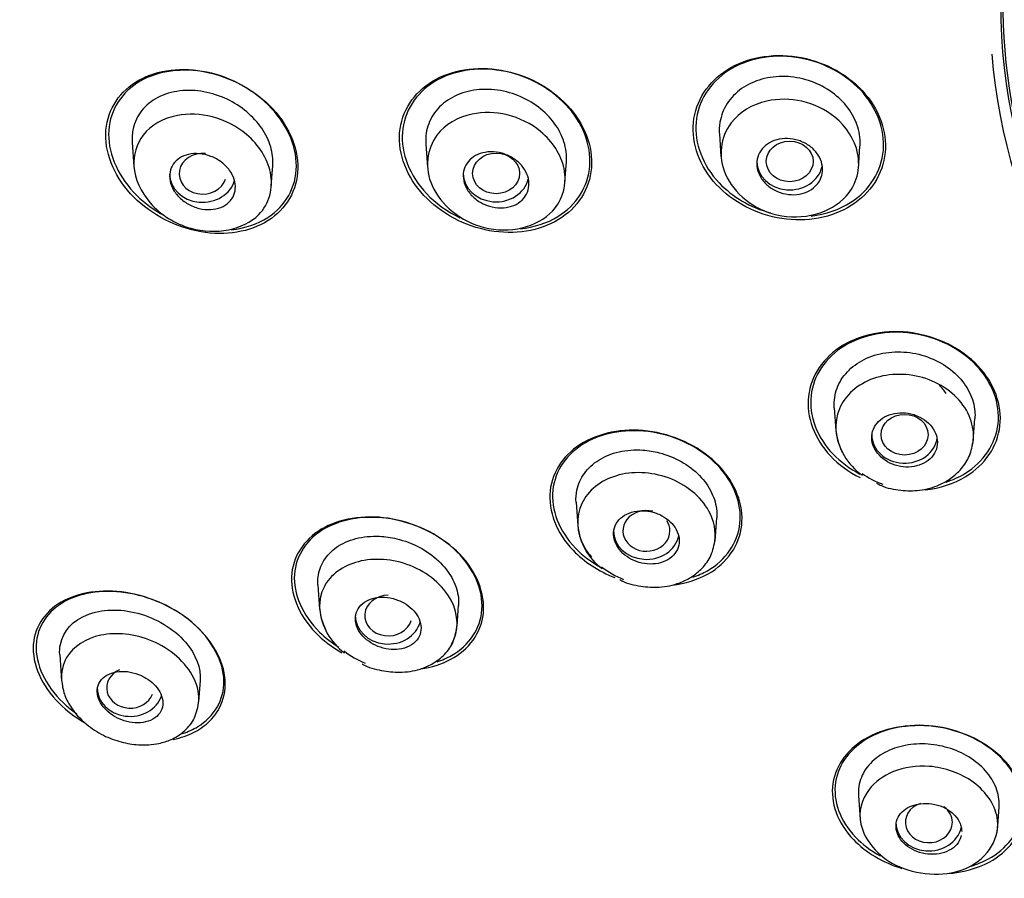
# Model space of a CAD drawing. Units: millimetres. Extents: x -18 to 930, y -18 to 1901.
# Drawn here: x 168 to 189, y 1421 to 1439 of the extents above; entities that cross this region are included whole.
import ezdxf

# ---------------------------------------------------------------- set-up
doc = ezdxf.new("R2010")
doc.units = ezdxf.units.MM
for name, color, linetype in [('$DDT_AUDIT_GENERATED_(168)', 7, 'Continuous'), ('$DDT_AUDIT_GENERATED_(7D8)', 7, 'Continuous'), ('$DDT_AUDIT_GENERATED_(AD1)', 7, 'Continuous'), ('$DDT_AUDIT_GENERATED_(B7D)', 7, 'Continuous'), ('Default', 7, 'Continuous')]:
    doc.layers.add(name, color=color, linetype=linetype)

# ---------------------------------------------------------------- blocks, each defined once
blk = doc.blocks.new('SE')
at = {"layer": '$DDT_AUDIT_GENERATED_(168)', "color": 7, "linetype": 'Continuous'}
for centre, major_axis, start_param, end_param in [((204.75, 1439.373), (-15.796, 0), 0, 4.578377), ((204.75, 1445.396), (-50.8, 0), 0, 1.528962), ((204.75, 1439.276), (16.021, 0), 3.211343, 6.143536)]:
    blk.add_ellipse(centre, major_axis=major_axis, ratio=0.866025, start_param=start_param, end_param=end_param, dxfattribs=at)
for points, knots in [([(186.009, 1437.532), (185.655, 1437.913), (185.143, 1438.174), (184.084, 1438.336), (183.538, 1438.234), (182.726, 1437.722), (182.458, 1437.312), (182.369, 1436.4), (182.55, 1435.913), (183.248, 1435.157), (183.764, 1434.89), (184.822, 1434.725), (185.365, 1434.824), (186.186, 1435.344), (186.451, 1435.758), (186.54, 1436.665), (186.363, 1437.151), (186.009, 1437.532)], [0, 0, 0, 0, 0.125, 0.125, 0.25, 0.25, 0.375, 0.375, 0.5, 0.5, 0.625, 0.625, 0.75, 0.75, 0.875, 0.875, 1, 1, 1, 1]), ([(185.968, 1437.547), (185.619, 1437.917), (185.115, 1438.167), (184.081, 1438.316), (183.55, 1438.213), (182.764, 1437.706), (182.507, 1437.302), (182.43, 1436.41), (182.612, 1435.936), (183.241, 1435.269), (183.633, 1435.042), (184.051, 1434.928)], [0, 0, 0, 0, 0.125, 0.125, 0.25, 0.25, 0.375, 0.375, 0.5, 0.5, 0.6027789, 0.6027789, 0.6027789, 0.6027789]), ([(173.455, 1437.142), (173.087, 1437.541), (172.571, 1437.822), (171.528, 1438.04), (170.998, 1437.977), (170.203, 1437.532), (169.936, 1437.144), (169.862, 1436.24), (170.061, 1435.734), (170.788, 1434.94), (171.306, 1434.653), (172.349, 1434.432), (172.878, 1434.494), (173.68, 1434.944), (173.945, 1435.332), (174.019, 1436.243), (173.823, 1436.743), (173.455, 1437.142)], [0, 0, 0, 0, 0.125, 0.125, 0.25, 0.25, 0.375, 0.375, 0.5, 0.5, 0.625, 0.625, 0.75, 0.75, 0.875, 0.875, 1, 1, 1, 1]), ([(179.725, 1437.221), (179.363, 1437.609), (178.846, 1437.878), (177.793, 1438.062), (177.255, 1437.976), (176.456, 1437.492), (176.192, 1437.09), (176.118, 1436.182), (176.311, 1435.687), (177.027, 1434.917), (177.546, 1434.642), (178.598, 1434.455), (179.134, 1434.539), (179.942, 1435.03), (180.203, 1435.434), (180.277, 1436.342), (180.088, 1436.833), (179.725, 1437.221)], [0, 0, 0, 0, 0.125, 0.125, 0.25, 0.25, 0.375, 0.375, 0.5, 0.5, 0.625, 0.625, 0.75, 0.75, 0.875, 0.875, 1, 1, 1, 1]), ([(179.694, 1437.232), (179.338, 1437.609), (178.832, 1437.869), (177.804, 1438.044), (177.279, 1437.958), (176.502, 1437.481), (176.247, 1437.087), (176.18, 1436.199), (176.372, 1435.716), (176.922, 1435.131), (177.169, 1434.955), (177.439, 1434.826)], [0, 0, 0, 0, 0.125, 0.125, 0.25, 0.25, 0.375, 0.375, 0.5, 0.5, 0.5702962, 0.5702962, 0.5702962, 0.5702962]), ([(173.352, 1437.233), (172.97, 1437.607), (172.454, 1437.857), (171.435, 1438.019), (170.928, 1437.931), (170.191, 1437.452), (169.959, 1437.053), (169.953, 1436.157), (170.181, 1435.668), (170.729, 1435.129), (170.927, 1434.985), (171.14, 1434.87)], [0, 0, 0, 0, 0.125, 0.125, 0.25, 0.25, 0.375, 0.375, 0.5, 0.5, 0.5563011, 0.5563011, 0.5563011, 0.5563011]), ([(184.921, 1434.861), (185.231, 1434.897), (185.524, 1434.996), (186.165, 1435.411), (186.419, 1435.818), (186.496, 1436.705), (186.317, 1437.178), (185.968, 1437.547)], [0.6733354, 0.6733354, 0.6733354, 0.6733354, 0.75, 0.75, 0.875, 0.875, 1, 1, 1, 1]), ([(172.57, 1434.569), (172.859, 1434.6), (173.129, 1434.689), (173.722, 1435.075), (173.953, 1435.474), (173.959, 1436.378), (173.734, 1436.859), (173.352, 1437.233)], [0.6755191, 0.6755191, 0.6755191, 0.6755191, 0.75, 0.75, 0.875, 0.875, 1, 1, 1, 1]), ([(178.731, 1434.591), (179.022, 1434.621), (179.296, 1434.709), (179.919, 1435.092), (180.172, 1435.488), (180.239, 1436.376), (180.051, 1436.855), (179.694, 1437.232)], [0.676837, 0.676837, 0.676837, 0.676837, 0.75, 0.75, 0.875, 0.875, 1, 1, 1, 1]), ([(188.473, 1431.669), (188.122, 1432.04), (187.608, 1432.293), (186.546, 1432.449), (185.999, 1432.348), (185.183, 1431.853), (184.913, 1431.461), (184.813, 1430.584), (184.986, 1430.116), (185.505, 1429.566), (185.722, 1429.408), (185.962, 1429.288)], [0, 0, 0, 0, 0.125, 0.125, 0.25, 0.25, 0.375, 0.375, 0.5, 0.5, 0.5627357, 0.5627357, 0.5627357, 0.5627357]), ([(188.438, 1431.68), (188.094, 1432.041), (187.591, 1432.287), (186.553, 1432.434), (186.02, 1432.334), (185.227, 1431.848), (184.965, 1431.464), (184.871, 1430.607), (185.042, 1430.15), (185.543, 1429.625), (185.741, 1429.479), (185.96, 1429.365)], [0, 0, 0, 0, 0.125, 0.125, 0.25, 0.25, 0.375, 0.375, 0.5, 0.5, 0.5592657, 0.5592657, 0.5592657, 0.5592657]), ([(187.347, 1429.03), (187.663, 1429.063), (187.962, 1429.158), (188.625, 1429.561), (188.892, 1429.957), (188.992, 1430.83), (188.823, 1431.299), (188.473, 1431.669)], [0.6740673, 0.6740673, 0.6740673, 0.6740673, 0.75, 0.75, 0.875, 0.875, 1, 1, 1, 1]), ([(187.794, 1429.193), (187.937, 1429.239), (188.072, 1429.301), (188.597, 1429.622), (188.855, 1430.01), (188.949, 1430.862), (188.781, 1431.32), (188.438, 1431.68)], [0.7117452, 0.7117452, 0.7117452, 0.7117452, 0.75, 0.75, 0.875, 0.875, 1, 1, 1, 1]), ([(182.952, 1429.543), (182.594, 1429.917), (182.073, 1430.177), (181.012, 1430.352), (180.473, 1430.267), (179.671, 1429.807), (179.406, 1429.433), (179.314, 1428.578), (179.494, 1428.11), (180.085, 1427.493), (180.398, 1427.292), (180.738, 1427.159)], [0, 0, 0, 0, 0.125, 0.125, 0.25, 0.25, 0.375, 0.375, 0.5, 0.5, 0.5837831, 0.5837831, 0.5837831, 0.5837831]), ([(182.923, 1429.554), (182.572, 1429.918), (182.063, 1430.171), (181.028, 1430.34), (180.501, 1430.256), (179.72, 1429.805), (179.461, 1429.44), (179.374, 1428.604), (179.551, 1428.147), (180.056, 1427.622), (180.249, 1427.479), (180.461, 1427.364)], [0, 0, 0, 0, 0.125, 0.125, 0.25, 0.25, 0.375, 0.375, 0.5, 0.5, 0.557176, 0.557176, 0.557176, 0.557176]), ([(181.961, 1426.996), (182.241, 1427.029), (182.503, 1427.111), (183.133, 1427.472), (183.395, 1427.849), (183.486, 1428.702), (183.31, 1429.17), (182.952, 1429.543)], [0.6812393, 0.6812393, 0.6812393, 0.6812393, 0.75, 0.75, 0.875, 0.875, 1, 1, 1, 1]), ([(182.4, 1427.165), (182.509, 1427.202), (182.613, 1427.249), (183.105, 1427.532), (183.36, 1427.901), (183.447, 1428.734), (183.274, 1429.19), (182.923, 1429.554)], [0.7197014, 0.7197014, 0.7197014, 0.7197014, 0.75, 0.75, 0.875, 0.875, 1, 1, 1, 1]), ([(177.434, 1427.659), (177.067, 1428.038), (176.54, 1428.306), (175.484, 1428.504), (174.954, 1428.437), (174.165, 1428.019), (173.902, 1427.666), (173.814, 1426.834), (173.999, 1426.365), (174.52, 1425.824), (174.712, 1425.678), (174.922, 1425.558)], [0, 0, 0, 0, 0.125, 0.125, 0.25, 0.25, 0.375, 0.375, 0.5, 0.5, 0.5551033, 0.5551033, 0.5551033, 0.5551033]), ([(177.374, 1427.709), (177.004, 1428.072), (176.482, 1428.322), (175.451, 1428.493), (174.939, 1428.415), (174.187, 1427.988), (173.943, 1427.635), (173.886, 1426.816), (174.083, 1426.358), (174.57, 1425.878), (174.71, 1425.769), (174.861, 1425.675)], [0, 0, 0, 0, 0.125, 0.125, 0.25, 0.25, 0.375, 0.375, 0.5, 0.5, 0.5418195, 0.5418195, 0.5418195, 0.5418195]), ([(176.604, 1425.214), (176.833, 1425.246), (177.048, 1425.313), (177.634, 1425.624), (177.894, 1425.979), (177.982, 1426.812), (177.8, 1427.28), (177.434, 1427.659)], [0.6915597, 0.6915597, 0.6915597, 0.6915597, 0.75, 0.75, 0.875, 0.875, 1, 1, 1, 1]), ([(176.953, 1425.364), (177.061, 1425.4), (177.163, 1425.445), (177.639, 1425.715), (177.88, 1426.069), (177.937, 1426.89), (177.743, 1427.346), (177.374, 1427.709)], [0.7190225, 0.7190225, 0.7190225, 0.7190225, 0.75, 0.75, 0.875, 0.875, 1, 1, 1, 1]), ([(171.88, 1426.071), (171.494, 1426.452), (170.954, 1426.718), (169.905, 1426.923), (169.392, 1426.866), (168.633, 1426.475), (168.382, 1426.139), (168.323, 1425.325), (168.528, 1424.852), (169.061, 1424.325), (169.236, 1424.192), (169.426, 1424.08)], [0, 0, 0, 0, 0.125, 0.125, 0.25, 0.25, 0.375, 0.375, 0.5, 0.5, 0.5493717, 0.5493717, 0.5493717, 0.5493717]), ([(171.533, 1423.835), (171.65, 1423.874), (171.758, 1423.923), (172.204, 1424.196), (172.419, 1424.55), (172.405, 1425.364), (172.166, 1425.823), (171.363, 1426.53), (170.823, 1426.764), (169.804, 1426.91), (169.317, 1426.83), (168.965, 1426.614)], [0.4651269, 0.4651269, 0.4651269, 0.4651269, 0.5, 0.5, 0.625, 0.625, 0.75, 0.75, 0.875, 0.875, 1, 1, 1, 1]), ([(168.965, 1426.614), (168.613, 1426.398), (168.404, 1426.052), (168.42, 1425.237), (168.662, 1424.779), (169.129, 1424.367), (169.203, 1424.31), (169.28, 1424.256)], [0, 0, 0, 0, 0.125, 0.125, 0.25, 0.25, 0.2717031, 0.2717031, 0.2717031, 0.2717031]), ([(171.334, 1423.712), (171.493, 1423.745), (171.642, 1423.796), (172.161, 1424.062), (172.409, 1424.399), (172.469, 1425.221), (172.266, 1425.69), (171.88, 1426.071)], [0.7064889, 0.7064889, 0.7064889, 0.7064889, 0.75, 0.75, 0.875, 0.875, 1, 1, 1, 1]), ([(189.016, 1423.285), (188.672, 1423.642), (188.155, 1423.896), (187.085, 1424.063), (186.537, 1423.977), (185.716, 1423.531), (185.444, 1423.176), (185.323, 1422.367), (185.482, 1421.928), (186.084, 1421.303), (186.453, 1421.087), (186.854, 1420.963)], [0, 0, 0, 0, 0.125, 0.125, 0.25, 0.25, 0.375, 0.375, 0.5, 0.5, 0.5964896, 0.5964896, 0.5964896, 0.5964896]), ([(188.988, 1423.295), (188.653, 1423.644), (188.148, 1423.892), (187.104, 1424.056), (186.568, 1423.973), (185.766, 1423.538), (185.5, 1423.192), (185.38, 1422.402), (185.534, 1421.973), (186.01, 1421.477), (186.188, 1421.344), (186.388, 1421.234)], [0, 0, 0, 0, 0.125, 0.125, 0.25, 0.25, 0.375, 0.375, 0.5, 0.5, 0.5548057, 0.5548057, 0.5548057, 0.5548057]), ([(187.817, 1420.851), (188.144, 1420.874), (188.453, 1420.959), (189.123, 1421.321), (189.394, 1421.681), (189.515, 1422.484), (189.36, 1422.927), (189.016, 1423.285)], [0.6719875, 0.6719875, 0.6719875, 0.6719875, 0.75, 0.75, 0.875, 0.875, 1, 1, 1, 1]), ([(188.327, 1421.013), (188.454, 1421.052), (188.575, 1421.101), (189.088, 1421.378), (189.354, 1421.728), (189.473, 1422.512), (189.323, 1422.945), (188.988, 1423.295)], [0.715781, 0.715781, 0.715781, 0.715781, 0.75, 0.75, 0.875, 0.875, 1, 1, 1, 1])]:
    blk.add_open_spline(points, degree=3, knots=knots, dxfattribs=at)
blk.add_open_spline([(187.796, 1431.081), (187.754, 1431.143), (187.703, 1431.203), (187.645, 1431.257)], degree=3, dxfattribs=at)
at = {"layer": '$DDT_AUDIT_GENERATED_(7D8)', "color": 7, "linetype": 'Continuous'}
for p, q in [((182.965, 1436.612), (182.999, 1436.126)), ((170.458, 1436.436), (170.495, 1435.911)), ((176.712, 1436.397), (176.747, 1435.894)), ((185.926, 1435.864), (185.96, 1436.349)), ((173.422, 1435.498), (173.453, 1435.941)), ((179.676, 1435.581), (179.707, 1436.022)), ((185.412, 1430.778), (185.446, 1430.293)), ((188.374, 1430.062), (188.408, 1430.548)), ((179.913, 1428.765), (179.948, 1428.261)), ((182.873, 1427.932), (182.908, 1428.435)), ((174.413, 1427.003), (174.45, 1426.479)), ((177.378, 1426.12), (177.409, 1426.568)), ((168.914, 1425.512), (168.953, 1424.962)), ((171.878, 1424.509), (171.91, 1424.963)), ((185.929, 1422.518), (185.964, 1422.015)), ((188.89, 1421.769), (188.925, 1422.272))]:
    blk.add_line(p, q, dxfattribs=at)
for centre, radius, start, end in [((186.738, 1430.414), 1.296, 184.8967, 235.9139), ((181.217, 1428.379), 1.272, 184.7514, 234.0862), ((175.756, 1426.613), 1.311, 185.2615, 233.6099)]:
    blk.add_arc(centre, radius, start, end, dxfattribs=at)
for centre, ratio in [((184.463, 1436.025), 0.866025), ((178.21, 1435.77), 0.865597), ((186.91, 1430.203), 0.866025)]:
    blk.add_ellipse(centre, major_axis=(0.5, 0), ratio=ratio, dxfattribs=at)
for centre, major_axis, ratio, start_param, end_param in [((171.959, 1435.761), (0.501, 0.001), 0.864321, 1.451152, 6.018414), ((184.463, 1436.025), (0.7, 0), 0.866025, 3.141593, 6.103055), ((171.956, 1435.76), (0.7, 0), 0.866025, 3.141593, 6.063678), ((178.209, 1435.77), (0.7, 0), 0.866025, 3.141593, 6.08343), ((186.91, 1430.203), (0.7, 0), 0.866025, 3.141593, 6.172827), ((181.411, 1428.153), (0.5, 0.001), 0.865797, 1.298651, 6.283185), ((181.411, 1428.153), (0.5, 0.001), 0.865797, 0, 0.522007), ((181.411, 1428.153), (0.7, 0), 0.866025, 3.141593, 6.117535), ((175.914, 1426.35), (0.501, 0.003), 0.865109, 1.571991, 6.036399), ((175.911, 1426.349), (0.7, 0), 0.866025, 3.141593, 6.058031), ((170.417, 1424.811), (0.502, 0.007), 0.863949, 2.03964, 5.940165), ((170.412, 1424.808), (-0.7, 0), 0.866025, 0, 2.850946), ((187.427, 1421.944), (0.5, 0.001), 0.866104, 1.939939, 6.283185), ((187.427, 1421.944), (0.5, 0.001), 0.866104, 0, 0.87085), ((187.427, 1421.943), (0.7, 0), 0.866025, 3.141593, 6.092552)]:
    blk.add_ellipse(centre, major_axis=major_axis, ratio=ratio, start_param=start_param, end_param=end_param, dxfattribs=at)
for points, knots in [([(185.96, 1436.347), (185.961, 1436.358), (185.962, 1436.37), (185.962, 1436.381), (185.968, 1436.522), (185.945, 1436.669), (185.895, 1436.808), (185.846, 1436.947), (185.769, 1437.082), (185.672, 1437.204), (185.574, 1437.326), (185.452, 1437.437), (185.316, 1437.528), (185.179, 1437.621), (185.024, 1437.695), (184.865, 1437.747), (184.703, 1437.799), (184.531, 1437.829), (184.364, 1437.834), (184.194, 1437.839), (184.024, 1437.819), (183.868, 1437.776), (183.712, 1437.732), (183.565, 1437.663), (183.439, 1437.575), (183.315, 1437.487), (183.209, 1437.378), (183.13, 1437.255), (183.053, 1437.135), (183, 1436.999), (182.977, 1436.858), (182.963, 1436.771), (182.959, 1436.682), (182.967, 1436.592)], [0.4792386, 0.4792386, 0.4792386, 0.4792386, 0.4834502, 0.4834502, 0.4834502, 0.5363305, 0.5363305, 0.5363305, 0.5888367, 0.5888367, 0.5888367, 0.6415688, 0.6415688, 0.6415688, 0.6948135, 0.6948135, 0.6948135, 0.7488551, 0.7488551, 0.7488551, 0.8035849, 0.8035849, 0.8035849, 0.8585707, 0.8585707, 0.8585707, 0.9132085, 0.9132085, 0.9132085, 0.9670535, 0.9670535, 0.9670535, 1, 1, 1, 1]), ([(173.453, 1435.938), (173.462, 1436.065), (173.447, 1436.201), (173.409, 1436.332), (173.369, 1436.469), (173.303, 1436.605), (173.217, 1436.731), (173.131, 1436.858), (173.022, 1436.976), (172.899, 1437.079), (172.773, 1437.186), (172.629, 1437.277), (172.479, 1437.349), (172.321, 1437.423), (172.153, 1437.478), (171.987, 1437.508), (171.813, 1437.539), (171.638, 1437.545), (171.474, 1437.526), (171.306, 1437.506), (171.146, 1437.458), (171.007, 1437.387), (170.871, 1437.316), (170.751, 1437.219), (170.66, 1437.105), (170.574, 1436.995), (170.511, 1436.865), (170.48, 1436.727), (170.459, 1436.633), (170.452, 1436.533), (170.459, 1436.432)], [0.1089121, 0.1089121, 0.1089121, 0.1089121, 0.1571571, 0.1571571, 0.1571571, 0.2069725, 0.2069725, 0.2069725, 0.2570016, 0.2570016, 0.2570016, 0.3087862, 0.3087862, 0.3087862, 0.3631773, 0.3631773, 0.3631773, 0.4200057, 0.4200057, 0.4200057, 0.4781507, 0.4781507, 0.4781507, 0.535469, 0.535469, 0.535469, 0.5902605, 0.5902605, 0.5902605, 0.6274156, 0.6274156, 0.6274156, 0.6274156]), ([(179.707, 1436.02), (179.708, 1436.037), (179.709, 1436.053), (179.709, 1436.069), (179.712, 1436.208), (179.688, 1436.353), (179.637, 1436.492), (179.587, 1436.629), (179.511, 1436.764), (179.414, 1436.886), (179.317, 1437.008), (179.197, 1437.121), (179.064, 1437.215), (178.928, 1437.312), (178.775, 1437.391), (178.617, 1437.448), (178.454, 1437.507), (178.282, 1437.544), (178.114, 1437.556), (177.943, 1437.568), (177.772, 1437.555), (177.615, 1437.517), (177.456, 1437.479), (177.306, 1437.415), (177.179, 1437.33), (177.054, 1437.246), (176.947, 1437.138), (176.869, 1437.017), (176.793, 1436.899), (176.742, 1436.764), (176.721, 1436.623), (176.71, 1436.549), (176.707, 1436.472), (176.712, 1436.394)], [0.0995646, 0.0995646, 0.0995646, 0.0995646, 0.1057303, 0.1057303, 0.1057303, 0.1577103, 0.1577103, 0.1577103, 0.2089669, 0.2089669, 0.2089669, 0.2606796, 0.2606796, 0.2606796, 0.3135187, 0.3135187, 0.3135187, 0.368112, 0.368112, 0.368112, 0.4237525, 0.4237525, 0.4237525, 0.480041, 0.480041, 0.480041, 0.535595, 0.535595, 0.535595, 0.5895975, 0.5895975, 0.5895975, 0.618188, 0.618188, 0.618188, 0.618188]), ([(183.215, 1436.844), (183.389, 1437.075), (183.877, 1437.364), (184.743, 1437.36), (185.535, 1436.983), (186.052, 1436.173), (185.77, 1435.044), (184.192, 1434.607), (182.876, 1435.657), (182.986, 1436.541), (183.215, 1436.844)], [0, 0, 0, 0, 0.109766, 0.194335, 0.281289, 0.39082, 0.515843, 0.695214, 0.855339, 1, 1, 1, 1]), ([(170.692, 1436.582), (170.859, 1436.797), (171.329, 1437.061), (172.187, 1437.025), (173.003, 1436.614), (173.553, 1435.753), (173.247, 1434.644), (171.866, 1434.383), (170.776, 1435.069), (170.398, 1435.908), (170.549, 1436.398), (170.692, 1436.582)], [0, 0, 0, 0, 0.108026, 0.192797, 0.282205, 0.392768, 0.517018, 0.694153, 0.805389, 0.907569, 1, 1, 1, 1]), ([(176.949, 1436.584), (177.118, 1436.811), (177.6, 1437.088), (178.464, 1437.07), (179.269, 1436.677), (179.802, 1435.843), (179.51, 1434.726), (177.958, 1434.348), (176.633, 1435.414), (176.73, 1436.289), (176.949, 1436.584)], [0, 0, 0, 0, 0.110109, 0.194782, 0.283024, 0.393859, 0.518646, 0.697357, 0.857493, 1, 1, 1, 1]), ([(185.044, 1435.532), (185, 1435.48), (184.944, 1435.435), (184.881, 1435.4), (184.817, 1435.366), (184.745, 1435.341), (184.67, 1435.327), (184.595, 1435.314), (184.514, 1435.312), (184.435, 1435.321), (184.356, 1435.331), (184.275, 1435.352), (184.201, 1435.384), (184.128, 1435.416), (184.058, 1435.458), (183.998, 1435.509), (183.939, 1435.558), (183.889, 1435.616), (183.85, 1435.679), (183.813, 1435.74), (183.786, 1435.807), (183.773, 1435.873), (183.76, 1435.939), (183.76, 1436.007), (183.772, 1436.07), (183.785, 1436.134), (183.81, 1436.196), (183.847, 1436.25), (183.884, 1436.305), (183.933, 1436.354), (183.989, 1436.393), (184.047, 1436.433), (184.114, 1436.465), (184.186, 1436.485), (184.259, 1436.505), (184.338, 1436.514), (184.416, 1436.512), (184.496, 1436.51), (184.577, 1436.496), (184.654, 1436.471), (184.73, 1436.446), (184.804, 1436.409), (184.869, 1436.364), (184.934, 1436.32), (184.991, 1436.266), (185.036, 1436.206), (185.081, 1436.148), (185.116, 1436.083), (185.137, 1436.017), (185.158, 1435.952), (185.166, 1435.884), (185.162, 1435.819), (185.157, 1435.753), (185.139, 1435.689), (185.11, 1435.631), (185.092, 1435.596), (185.07, 1435.563), (185.044, 1435.532)], [0, 0, 0, 0, 0.054229, 0.054229, 0.054229, 0.108425, 0.108425, 0.108425, 0.163104, 0.163104, 0.163104, 0.218028, 0.218028, 0.218028, 0.272652, 0.272652, 0.272652, 0.326553, 0.326553, 0.326553, 0.379644, 0.379644, 0.379644, 0.432209, 0.432209, 0.432209, 0.484756, 0.484756, 0.484756, 0.537788, 0.537788, 0.537788, 0.591596, 0.591596, 0.591596, 0.64614, 0.64614, 0.64614, 0.701053, 0.701053, 0.701053, 0.755797, 0.755797, 0.755797, 0.809911, 0.809911, 0.809911, 0.863227, 0.863227, 0.863227, 0.915932, 0.915932, 0.915932, 0.968462, 0.968462, 0.968462, 1, 1, 1, 1]), ([(172.552, 1435.191), (172.51, 1435.14), (172.455, 1435.098), (172.393, 1435.066), (172.331, 1435.035), (172.26, 1435.013), (172.186, 1435.004), (172.11, 1434.994), (172.027, 1434.996), (171.946, 1435.01), (171.864, 1435.024), (171.78, 1435.052), (171.702, 1435.09), (171.626, 1435.127), (171.553, 1435.176), (171.49, 1435.233), (171.431, 1435.287), (171.379, 1435.35), (171.34, 1435.415), (171.304, 1435.478), (171.278, 1435.545), (171.265, 1435.611), (171.253, 1435.675), (171.253, 1435.739), (171.265, 1435.799), (171.276, 1435.858), (171.3, 1435.915), (171.333, 1435.964), (171.368, 1436.015), (171.414, 1436.059), (171.467, 1436.094), (171.523, 1436.13), (171.588, 1436.157), (171.658, 1436.173), (171.731, 1436.19), (171.81, 1436.196), (171.89, 1436.189), (171.972, 1436.182), (172.057, 1436.163), (172.137, 1436.132), (172.217, 1436.101), (172.294, 1436.058), (172.362, 1436.006), (172.428, 1435.956), (172.487, 1435.897), (172.533, 1435.833), (172.577, 1435.772), (172.611, 1435.705), (172.632, 1435.639), (172.651, 1435.575), (172.659, 1435.509), (172.655, 1435.447), (172.65, 1435.385), (172.634, 1435.326), (172.606, 1435.273), (172.591, 1435.244), (172.573, 1435.216), (172.552, 1435.191)], [0, 0, 0, 0, 0.055253, 0.055253, 0.055253, 0.110387, 0.110387, 0.110387, 0.167362, 0.167362, 0.167362, 0.225345, 0.225345, 0.225345, 0.282362, 0.282362, 0.282362, 0.336823, 0.336823, 0.336823, 0.388461, 0.388461, 0.388461, 0.438359, 0.438359, 0.438359, 0.488215, 0.488215, 0.488215, 0.539603, 0.539603, 0.539603, 0.593492, 0.593492, 0.593492, 0.649914, 0.649914, 0.649914, 0.707796, 0.707796, 0.707796, 0.765255, 0.765255, 0.765255, 0.820513, 0.820513, 0.820513, 0.872916, 0.872916, 0.872916, 0.923208, 0.923208, 0.923208, 0.972941, 0.972941, 0.972941, 1, 1, 1, 1]), ([(178.797, 1435.239), (178.754, 1435.187), (178.698, 1435.143), (178.635, 1435.11), (178.573, 1435.077), (178.501, 1435.055), (178.426, 1435.043), (178.35, 1435.032), (178.269, 1435.032), (178.189, 1435.044), (178.108, 1435.056), (178.026, 1435.08), (177.951, 1435.114), (177.876, 1435.149), (177.805, 1435.194), (177.744, 1435.248), (177.685, 1435.299), (177.634, 1435.36), (177.596, 1435.423), (177.558, 1435.485), (177.532, 1435.552), (177.519, 1435.619), (177.506, 1435.684), (177.506, 1435.75), (177.518, 1435.812), (177.531, 1435.873), (177.555, 1435.933), (177.591, 1435.984), (177.627, 1436.037), (177.674, 1436.084), (177.729, 1436.121), (177.786, 1436.159), (177.853, 1436.188), (177.924, 1436.206), (177.996, 1436.225), (178.076, 1436.232), (178.155, 1436.228), (178.235, 1436.223), (178.318, 1436.206), (178.396, 1436.178), (178.474, 1436.151), (178.549, 1436.111), (178.616, 1436.063), (178.681, 1436.016), (178.739, 1435.96), (178.784, 1435.898), (178.829, 1435.839), (178.863, 1435.773), (178.884, 1435.707), (178.904, 1435.642), (178.913, 1435.575), (178.908, 1435.511), (178.904, 1435.447), (178.886, 1435.385), (178.858, 1435.33), (178.841, 1435.297), (178.821, 1435.267), (178.797, 1435.239)], [0, 0, 0, 0, 0.054707, 0.054707, 0.054707, 0.109345, 0.109345, 0.109345, 0.165004, 0.165004, 0.165004, 0.221191, 0.221191, 0.221191, 0.276781, 0.276781, 0.276781, 0.330896, 0.330896, 0.330896, 0.383372, 0.383372, 0.383372, 0.434809, 0.434809, 0.434809, 0.486215, 0.486215, 0.486215, 0.538561, 0.538561, 0.538561, 0.592428, 0.592428, 0.592428, 0.647781, 0.647781, 0.647781, 0.703929, 0.703929, 0.703929, 0.759781, 0.759781, 0.759781, 0.814353, 0.814353, 0.814353, 0.867285, 0.867285, 0.867285, 0.918974, 0.918974, 0.918974, 0.970318, 0.970318, 0.970318, 1, 1, 1, 1]), ([(185.412, 1430.777), (185.41, 1430.816), (185.409, 1430.855), (185.411, 1430.894), (185.417, 1431.029), (185.452, 1431.163), (185.512, 1431.285), (185.572, 1431.408), (185.66, 1431.522), (185.768, 1431.617), (185.878, 1431.714), (186.011, 1431.795), (186.156, 1431.854), (186.304, 1431.913), (186.468, 1431.95), (186.636, 1431.963), (186.804, 1431.976), (186.98, 1431.964), (187.149, 1431.929), (187.316, 1431.894), (187.482, 1431.835), (187.631, 1431.757), (187.778, 1431.679), (187.914, 1431.581), (188.026, 1431.469), (188.137, 1431.359), (188.229, 1431.233), (188.293, 1431.102), (188.357, 1430.971), (188.396, 1430.832), (188.407, 1430.696), (188.411, 1430.646), (188.411, 1430.595), (188.407, 1430.545)], [0.0899775, 0.0899775, 0.0899775, 0.0899775, 0.1050467, 0.1050467, 0.1050467, 0.1578984, 0.1578984, 0.1578984, 0.2114469, 0.2114469, 0.2114469, 0.2657588, 0.2657588, 0.2657588, 0.3206997, 0.3206997, 0.3206997, 0.3756394, 0.3756394, 0.3756394, 0.4299473, 0.4299473, 0.4299473, 0.4834502, 0.4834502, 0.4834502, 0.5363305, 0.5363305, 0.5363305, 0.5888367, 0.5888367, 0.5888367, 0.6082208, 0.6082208, 0.6082208, 0.6082208]), ([(188.297, 1429.779), (188.297, 1429.78), (188.298, 1429.78), (188.423, 1430.072), (188.401, 1430.42), (188.051, 1431.027), (187.731, 1431.274), (186.997, 1431.519), (186.587, 1431.518), (185.912, 1431.281), (185.644, 1431.045), (185.398, 1430.462), (185.424, 1430.117), (185.597, 1429.818), (185.597, 1429.818), (185.597, 1429.818)], [0.2498158, 0.2498158, 0.2498158, 0.2498158, 0.25, 0.25, 0.375, 0.375, 0.5, 0.5, 0.625, 0.625, 0.75, 0.75, 0.875, 0.875, 0.8751274, 0.8751274, 0.8751274, 0.8751274]), ([(187.104, 1430.63), (187.028, 1430.654), (186.947, 1430.667), (186.869, 1430.67), (186.79, 1430.672), (186.712, 1430.663), (186.639, 1430.643), (186.566, 1430.623), (186.497, 1430.593), (186.439, 1430.553), (186.38, 1430.514), (186.33, 1430.464), (186.292, 1430.409), (186.255, 1430.354), (186.229, 1430.293), (186.217, 1430.229), (186.206, 1430.165), (186.208, 1430.099), (186.223, 1430.034), (186.238, 1429.97), (186.266, 1429.906), (186.306, 1429.847), (186.344, 1429.79), (186.395, 1429.735), (186.454, 1429.69), (186.512, 1429.644), (186.58, 1429.605), (186.652, 1429.576), (186.724, 1429.547), (186.801, 1429.528), (186.878, 1429.519), (186.957, 1429.51), (187.036, 1429.512), (187.111, 1429.525), (187.187, 1429.538), (187.259, 1429.562), (187.323, 1429.596), (187.387, 1429.63), (187.444, 1429.674), (187.489, 1429.725), (187.534, 1429.775), (187.567, 1429.834), (187.588, 1429.896), (187.607, 1429.958), (187.614, 1430.024), (187.607, 1430.09), (187.6, 1430.154), (187.58, 1430.22), (187.548, 1430.281), (187.516, 1430.341), (187.471, 1430.399), (187.418, 1430.449), (187.365, 1430.499), (187.302, 1430.543), (187.234, 1430.578), (187.192, 1430.599), (187.149, 1430.616), (187.104, 1430.63)], [0, 0, 0, 0, 0.054229, 0.054229, 0.054229, 0.108425, 0.108425, 0.108425, 0.163104, 0.163104, 0.163104, 0.218028, 0.218028, 0.218028, 0.272652, 0.272652, 0.272652, 0.326553, 0.326553, 0.326553, 0.379644, 0.379644, 0.379644, 0.432209, 0.432209, 0.432209, 0.484756, 0.484756, 0.484756, 0.537788, 0.537788, 0.537788, 0.591596, 0.591596, 0.591596, 0.64614, 0.64614, 0.64614, 0.701053, 0.701053, 0.701053, 0.755797, 0.755797, 0.755797, 0.809911, 0.809911, 0.809911, 0.863227, 0.863227, 0.863227, 0.915932, 0.915932, 0.915932, 0.968462, 0.968462, 0.968462, 1, 1, 1, 1]), ([(186.314, 1429.173), (186.351, 1429.152), (186.498, 1429.069), (186.825, 1429.008), (187.248, 1429.003), (187.615, 1429.103), (187.911, 1429.273), (188.134, 1429.475), (188.317, 1429.759), (188.355, 1429.969), (188.375, 1430.098)], [0, 0, 0, 0, 0.041971, 0.192557, 0.335671, 0.501736, 0.605508, 0.723377, 0.854883, 1, 1, 1, 1]), ([(179.913, 1428.761), (179.907, 1428.851), (179.913, 1428.94), (179.931, 1429.024), (179.958, 1429.151), (180.012, 1429.273), (180.089, 1429.379), (180.169, 1429.489), (180.274, 1429.586), (180.397, 1429.663), (180.524, 1429.741), (180.671, 1429.801), (180.829, 1429.837), (180.989, 1429.874), (181.163, 1429.887), (181.336, 1429.875), (181.452, 1429.867), (181.57, 1429.847), (181.684, 1429.818)], [0.7096714, 0.7096714, 0.7096714, 0.7096714, 0.7446378, 0.7446378, 0.7446378, 0.7970529, 0.7970529, 0.7970529, 0.851128, 0.851128, 0.851128, 0.9066731, 0.9066731, 0.9066731, 0.9628955, 0.9628955, 0.9628955, 1, 1, 1, 1]), ([(181.684, 1429.818), (181.846, 1429.776), (182.006, 1429.712), (182.151, 1429.63), (182.296, 1429.549), (182.43, 1429.447), (182.54, 1429.333), (182.649, 1429.222), (182.738, 1429.096), (182.8, 1428.966), (182.861, 1428.838), (182.898, 1428.704), (182.908, 1428.573), (182.911, 1428.526), (182.911, 1428.479), (182.908, 1428.432)], [0, 0, 0, 0, 0.0528327, 0.0528327, 0.0528327, 0.1057303, 0.1057303, 0.1057303, 0.1577103, 0.1577103, 0.1577103, 0.2089669, 0.2089669, 0.2089669, 0.2273954, 0.2273954, 0.2273954, 0.2273954]), ([(182.87, 1427.936), (182.896, 1428.143), (182.855, 1428.367), (182.573, 1428.884), (182.249, 1429.145), (181.512, 1429.416), (181.106, 1429.429), (180.435, 1429.228), (180.165, 1429.013), (179.904, 1428.461), (179.917, 1428.122), (180.127, 1427.739), (180.18, 1427.664), (180.24, 1427.594)], [0.2916276, 0.2916276, 0.2916276, 0.2916276, 0.375, 0.375, 0.5, 0.5, 0.625, 0.625, 0.75, 0.75, 0.875, 0.875, 0.9072375, 0.9072375, 0.9072375, 0.9072375]), ([(181.616, 1428.531), (181.54, 1428.558), (181.459, 1428.575), (181.38, 1428.58), (181.301, 1428.586), (181.222, 1428.581), (181.149, 1428.565), (181.075, 1428.549), (181.005, 1428.522), (180.945, 1428.485), (180.885, 1428.449), (180.833, 1428.402), (180.794, 1428.348), (180.756, 1428.296), (180.73, 1428.235), (180.718, 1428.172), (180.707, 1428.11), (180.709, 1428.044), (180.724, 1427.98), (180.739, 1427.917), (180.768, 1427.854), (180.807, 1427.796), (180.846, 1427.739), (180.896, 1427.685), (180.953, 1427.639), (181.011, 1427.593), (181.077, 1427.553), (181.147, 1427.523), (181.218, 1427.492), (181.295, 1427.47), (181.37, 1427.458), (181.448, 1427.446), (181.528, 1427.444), (181.602, 1427.453), (181.679, 1427.462), (181.753, 1427.483), (181.817, 1427.513), (181.883, 1427.544), (181.941, 1427.585), (181.987, 1427.634), (182.033, 1427.682), (182.068, 1427.74), (182.088, 1427.801), (182.108, 1427.861), (182.115, 1427.926), (182.108, 1427.991), (182.101, 1428.054), (182.08, 1428.119), (182.047, 1428.18), (182.016, 1428.239), (181.972, 1428.297), (181.919, 1428.347), (181.867, 1428.397), (181.805, 1428.441), (181.738, 1428.477), (181.699, 1428.498), (181.658, 1428.516), (181.616, 1428.531)], [0, 0, 0, 0, 0.054707, 0.054707, 0.054707, 0.109345, 0.109345, 0.109345, 0.165004, 0.165004, 0.165004, 0.221191, 0.221191, 0.221191, 0.276781, 0.276781, 0.276781, 0.330896, 0.330896, 0.330896, 0.383372, 0.383372, 0.383372, 0.434809, 0.434809, 0.434809, 0.486215, 0.486215, 0.486215, 0.538561, 0.538561, 0.538561, 0.592428, 0.592428, 0.592428, 0.647781, 0.647781, 0.647781, 0.703929, 0.703929, 0.703929, 0.759781, 0.759781, 0.759781, 0.814353, 0.814353, 0.814353, 0.867285, 0.867285, 0.867285, 0.918974, 0.918974, 0.918974, 0.970318, 0.970318, 0.970318, 1, 1, 1, 1]), ([(174.414, 1427.001), (174.41, 1427.06), (174.411, 1427.117), (174.418, 1427.174), (174.433, 1427.297), (174.475, 1427.415), (174.539, 1427.519), (174.606, 1427.628), (174.7, 1427.725), (174.811, 1427.803), (174.928, 1427.885), (175.068, 1427.948), (175.221, 1427.988), (175.377, 1428.029), (175.551, 1428.046), (175.728, 1428.038), (175.848, 1428.032), (175.972, 1428.014), (176.094, 1427.985)], [0.7183481, 0.7183481, 0.7183481, 0.7183481, 0.7416196, 0.7416196, 0.7416196, 0.7927585, 0.7927585, 0.7927585, 0.846458, 0.846458, 0.846458, 0.9027409, 0.9027409, 0.9027409, 0.960752, 0.960752, 0.960752, 1, 1, 1, 1]), ([(176.094, 1427.985), (176.257, 1427.946), (176.421, 1427.885), (176.571, 1427.806), (176.722, 1427.726), (176.863, 1427.627), (176.982, 1427.515), (177.096, 1427.407), (177.193, 1427.285), (177.264, 1427.159), (177.333, 1427.036), (177.379, 1426.906), (177.399, 1426.779), (177.411, 1426.707), (177.414, 1426.634), (177.409, 1426.564)], [0, 0, 0, 0, 0.0529902, 0.0529902, 0.0529902, 0.1061145, 0.1061145, 0.1061145, 0.1571571, 0.1571571, 0.1571571, 0.2069725, 0.2069725, 0.2069725, 0.2355793, 0.2355793, 0.2355793, 0.2355793]), ([(180.848, 1427.115), (180.863, 1427.106), (180.989, 1427.032), (181.29, 1426.967), (181.707, 1426.938), (182.078, 1427.016), (182.382, 1427.167), (182.617, 1427.358), (182.813, 1427.638), (182.853, 1427.85), (182.875, 1427.981)], [0, 0, 0, 0, 0.01717, 0.168434, 0.312033, 0.480807, 0.587597, 0.709788, 0.847027, 1, 1, 1, 1]), ([(177.261, 1425.741), (177.264, 1425.745), (177.266, 1425.749), (177.414, 1426.014), (177.42, 1426.359), (177.084, 1426.995), (176.749, 1427.27), (176.005, 1427.56), (175.606, 1427.583), (174.946, 1427.412), (174.678, 1427.218), (174.411, 1426.697), (174.413, 1426.365), (174.578, 1426.055), (174.579, 1426.054), (174.579, 1426.053)], [0.2480385, 0.2480385, 0.2480385, 0.2480385, 0.25, 0.25, 0.375, 0.375, 0.5, 0.5, 0.625, 0.625, 0.75, 0.75, 0.875, 0.875, 0.8753642, 0.8753642, 0.8753642, 0.8753642]), ([(176.133, 1426.672), (176.056, 1426.703), (175.974, 1426.724), (175.895, 1426.734), (175.816, 1426.744), (175.736, 1426.743), (175.663, 1426.731), (175.587, 1426.72), (175.515, 1426.696), (175.454, 1426.664), (175.392, 1426.63), (175.338, 1426.586), (175.298, 1426.534), (175.258, 1426.484), (175.231, 1426.424), (175.219, 1426.361), (175.207, 1426.301), (175.209, 1426.236), (175.226, 1426.171), (175.241, 1426.11), (175.269, 1426.048), (175.309, 1425.99), (175.347, 1425.934), (175.396, 1425.881), (175.452, 1425.835), (175.508, 1425.788), (175.573, 1425.748), (175.64, 1425.716), (175.71, 1425.683), (175.785, 1425.659), (175.859, 1425.644), (175.937, 1425.628), (176.016, 1425.622), (176.09, 1425.627), (176.168, 1425.632), (176.243, 1425.649), (176.309, 1425.675), (176.377, 1425.702), (176.437, 1425.74), (176.485, 1425.787), (176.532, 1425.833), (176.568, 1425.889), (176.589, 1425.949), (176.609, 1426.008), (176.616, 1426.072), (176.608, 1426.137), (176.601, 1426.199), (176.58, 1426.263), (176.547, 1426.323), (176.515, 1426.382), (176.471, 1426.438), (176.42, 1426.488), (176.369, 1426.538), (176.308, 1426.582), (176.243, 1426.619), (176.208, 1426.639), (176.171, 1426.657), (176.133, 1426.672)], [0, 0, 0, 0, 0.055253, 0.055253, 0.055253, 0.110387, 0.110387, 0.110387, 0.167362, 0.167362, 0.167362, 0.225345, 0.225345, 0.225345, 0.282362, 0.282362, 0.282362, 0.336823, 0.336823, 0.336823, 0.388461, 0.388461, 0.388461, 0.438359, 0.438359, 0.438359, 0.488215, 0.488215, 0.488215, 0.539603, 0.539603, 0.539603, 0.593492, 0.593492, 0.593492, 0.649914, 0.649914, 0.649914, 0.707796, 0.707796, 0.707796, 0.765255, 0.765255, 0.765255, 0.820513, 0.820513, 0.820513, 0.872916, 0.872916, 0.872916, 0.923208, 0.923208, 0.923208, 0.972941, 0.972941, 0.972941, 1, 1, 1, 1]), ([(168.916, 1425.51), (168.91, 1425.588), (168.914, 1425.664), (168.987, 1426.022), (169.203, 1426.249), (169.801, 1426.486), (170.187, 1426.503), (170.576, 1426.399)], [0.7185886, 0.7185886, 0.7185886, 0.7185886, 0.75, 0.75, 0.875, 0.875, 1, 1, 1, 1]), ([(170.576, 1426.399), (170.965, 1426.296), (171.345, 1426.071), (171.816, 1425.526), (171.927, 1425.225), (171.909, 1424.959)], [0, 0, 0, 0, 0.125, 0.125, 0.2353308, 0.2353308, 0.2353308, 0.2353308]), ([(175.357, 1425.319), (175.363, 1425.315), (175.481, 1425.243), (175.768, 1425.172), (176.178, 1425.124), (176.548, 1425.181), (176.858, 1425.313), (177.102, 1425.491), (177.309, 1425.763), (177.352, 1425.976), (177.375, 1426.109)], [0, 0, 0, 0, 0.007193, 0.156997, 0.299042, 0.468041, 0.576072, 0.700479, 0.841294, 1, 1, 1, 1]), ([(171.873, 1424.484), (171.89, 1424.653), (171.86, 1424.837), (171.61, 1425.349), (171.261, 1425.646), (170.508, 1425.963), (170.116, 1425.997), (169.468, 1425.864), (169.203, 1425.694), (168.98, 1425.312), (168.941, 1425.143), (168.954, 1424.964)], [0.3060244, 0.3060244, 0.3060244, 0.3060244, 0.375, 0.375, 0.5, 0.5, 0.625, 0.625, 0.75, 0.75, 0.8231774, 0.8231774, 0.8231774, 0.8231774]), ([(170.654, 1425.07), (170.577, 1425.105), (170.495, 1425.131), (170.416, 1425.146), (170.336, 1425.16), (170.256, 1425.164), (170.182, 1425.158), (170.105, 1425.151), (170.031, 1425.133), (169.967, 1425.104), (169.902, 1425.075), (169.845, 1425.034), (169.803, 1424.984), (169.761, 1424.936), (169.732, 1424.878), (169.72, 1424.815), (169.708, 1424.756), (169.71, 1424.691), (169.727, 1424.626), (169.743, 1424.567), (169.771, 1424.505), (169.811, 1424.448), (169.848, 1424.393), (169.896, 1424.341), (169.95, 1424.295), (170.004, 1424.249), (170.066, 1424.208), (170.131, 1424.174), (170.199, 1424.139), (170.272, 1424.112), (170.344, 1424.094), (170.421, 1424.074), (170.499, 1424.064), (170.573, 1424.064), (170.653, 1424.064), (170.729, 1424.076), (170.797, 1424.097), (170.867, 1424.12), (170.93, 1424.155), (170.98, 1424.199), (171.03, 1424.242), (171.068, 1424.297), (171.09, 1424.357), (171.11, 1424.414), (171.117, 1424.478), (171.108, 1424.543), (171.1, 1424.604), (171.079, 1424.667), (171.045, 1424.727), (171.014, 1424.783), (170.971, 1424.839), (170.92, 1424.889), (170.871, 1424.937), (170.812, 1424.982), (170.75, 1425.019), (170.719, 1425.038), (170.687, 1425.055), (170.654, 1425.07)], [0, 0, 0, 0, 0.055753, 0.055753, 0.055753, 0.111317, 0.111317, 0.111317, 0.169922, 0.169922, 0.169922, 0.230331, 0.230331, 0.230331, 0.289397, 0.289397, 0.289397, 0.344434, 0.344434, 0.344434, 0.395012, 0.395012, 0.395012, 0.442937, 0.442937, 0.442937, 0.49081, 0.49081, 0.49081, 0.540918, 0.540918, 0.540918, 0.594726, 0.594726, 0.594726, 0.652446, 0.652446, 0.652446, 0.712624, 0.712624, 0.712624, 0.77233, 0.77233, 0.77233, 0.828589, 0.828589, 0.828589, 0.880315, 0.880315, 0.880315, 0.928793, 0.928793, 0.928793, 0.976471, 0.976471, 0.976471, 1, 1, 1, 1]), ([(168.953, 1424.976), (168.968, 1424.866), (168.996, 1424.686), (169.164, 1424.349), (169.447, 1424.04), (169.831, 1423.789), (170.218, 1423.646), (170.619, 1423.58), (170.982, 1423.603), (171.306, 1423.705), (171.568, 1423.866), (171.797, 1424.134), (171.847, 1424.355), (171.874, 1424.493)], [0, 0, 0, 0, 0.076122, 0.14586, 0.26421, 0.363614, 0.455707, 0.542738, 0.650084, 0.719492, 0.800513, 0.893986, 1, 1, 1, 1]), ([(188.927, 1422.343), (188.925, 1422.47), (188.896, 1422.602), (188.84, 1422.727), (188.784, 1422.852), (188.7, 1422.975), (188.595, 1423.084), (188.491, 1423.191), (188.365, 1423.289), (188.225, 1423.367), (188.087, 1423.445), (187.933, 1423.507), (187.775, 1423.549), (187.616, 1423.591), (187.45, 1423.613), (187.289, 1423.615), (187.124, 1423.616), (186.961, 1423.596), (186.811, 1423.556), (186.657, 1423.516), (186.514, 1423.453), (186.392, 1423.373), (186.268, 1423.293), (186.163, 1423.192), (186.086, 1423.081), (186.008, 1422.968), (185.957, 1422.841), (185.937, 1422.709), (185.927, 1422.646), (185.925, 1422.581), (185.929, 1422.516)], [0, 0, 0, 0, 0.0528327, 0.0528327, 0.0528327, 0.1057303, 0.1057303, 0.1057303, 0.1577103, 0.1577103, 0.1577103, 0.2089669, 0.2089669, 0.2089669, 0.2606796, 0.2606796, 0.2606796, 0.3135187, 0.3135187, 0.3135187, 0.368112, 0.368112, 0.368112, 0.4237525, 0.4237525, 0.4237525, 0.480041, 0.480041, 0.480041, 0.5070052, 0.5070052, 0.5070052, 0.5070052]), ([(185.98, 1421.904), (185.923, 1422.167), (186.041, 1422.633), (186.648, 1423.078), (187.497, 1423.207), (188.493, 1422.855), (189.14, 1421.849), (188.367, 1420.739), (186.653, 1420.847), (186.055, 1421.564), (185.98, 1421.904)], [0, 0, 0, 0, 0.110109, 0.194782, 0.283024, 0.393859, 0.518646, 0.697357, 0.857493, 1, 1, 1, 1]), ([(188.118, 1421.664), (188.116, 1421.654), (188.113, 1421.644), (188.11, 1421.634), (188.093, 1421.576), (188.062, 1421.521), (188.021, 1421.473), (187.978, 1421.424), (187.924, 1421.381), (187.861, 1421.348), (187.797, 1421.314), (187.724, 1421.29), (187.647, 1421.276), (187.57, 1421.263), (187.488, 1421.26), (187.407, 1421.268), (187.328, 1421.277), (187.247, 1421.295), (187.173, 1421.324), (187.101, 1421.351), (187.032, 1421.388), (186.973, 1421.432), (186.915, 1421.475), (186.864, 1421.525), (186.826, 1421.578), (186.787, 1421.632), (186.758, 1421.69), (186.742, 1421.748), (186.726, 1421.807), (186.723, 1421.867), (186.732, 1421.924), (186.741, 1421.983), (186.763, 1422.041), (186.797, 1422.092), (186.832, 1422.144), (186.88, 1422.191), (186.937, 1422.23), (186.994, 1422.269), (187.063, 1422.3), (187.136, 1422.32), (187.21, 1422.34), (187.291, 1422.349), (187.372, 1422.348), (187.451, 1422.346), (187.533, 1422.334), (187.611, 1422.311), (187.686, 1422.29), (187.759, 1422.258), (187.824, 1422.218), (187.887, 1422.18), (187.943, 1422.133), (187.989, 1422.082), (188.034, 1422.032), (188.07, 1421.975), (188.093, 1421.918), (188.107, 1421.885), (188.116, 1421.851), (188.122, 1421.817)], [0.0454413, 0.0454413, 0.0454413, 0.0454413, 0.0547072, 0.0547072, 0.0547072, 0.1093453, 0.1093453, 0.1093453, 0.165004, 0.165004, 0.165004, 0.2211912, 0.2211912, 0.2211912, 0.276781, 0.276781, 0.276781, 0.3308956, 0.3308956, 0.3308956, 0.3833723, 0.3833723, 0.3833723, 0.434809, 0.434809, 0.434809, 0.4862147, 0.4862147, 0.4862147, 0.5385611, 0.5385611, 0.5385611, 0.5924283, 0.5924283, 0.5924283, 0.6477807, 0.6477807, 0.6477807, 0.7039294, 0.7039294, 0.7039294, 0.7597806, 0.7597806, 0.7597806, 0.8143534, 0.8143534, 0.8143534, 0.8672851, 0.8672851, 0.8672851, 0.9189742, 0.9189742, 0.9189742, 0.9703185, 0.9703185, 0.9703185, 1, 1, 1, 1])]:
    blk.add_open_spline(points, degree=3, knots=knots, dxfattribs=at)
for points in [[(186.003, 1429.379), (186.136, 1429.283), (186.287, 1429.204), (186.449, 1429.149)], [(180.458, 1427.385), (180.596, 1427.276), (180.756, 1427.185), (180.926, 1427.12)], [(174.971, 1425.597), (175.104, 1425.491), (175.257, 1425.401), (175.419, 1425.335)], [(188.925, 1422.269), (188.926, 1422.294), (188.927, 1422.318), (188.927, 1422.343)], [(188.122, 1421.817), (188.125, 1421.794), (188.127, 1421.772), (188.127, 1421.75)]]:
    blk.add_open_spline(points, degree=3, dxfattribs=at)
at = {"layer": '$DDT_AUDIT_GENERATED_(AD1)', "color": 7, "linetype": 'Continuous'}
for centre, radius, start, end in [((200.675, 1452.778), 54.353, 208.5203, 235.1628), ((198.751, 1449.247), 46.543, 209.3613, 238.0967), ((198.908, 1449.366), 47.258, 209.4564, 237.6832)]:
    blk.add_arc(centre, radius, start, end, dxfattribs=at)
blk.add_ellipse((204.75, 1445.783), major_axis=(51.65, 0), ratio=0.866025, start_param=-0.447532, end_param=3.589125, dxfattribs=at)
blk.add_open_spline([(204.75, 1498.751), (204.122, 1498.747), (203.045, 1498.739), (201.24, 1498.669), (199.435, 1498.553), (197.805, 1498.403), (196.161, 1498.214), (194.526, 1497.987), (192.826, 1497.702), (191.208, 1497.388), (189.642, 1497.044), (188.038, 1496.648), (186.505, 1496.226), (185.096, 1495.8), (183.226, 1495.188), (180.783, 1494.29), (177.766, 1492.994), (174.949, 1491.59), (172.278, 1490.083), (169.665, 1488.433), (167.018, 1486.54), (164.752, 1484.709), (162.802, 1482.969), (160.988, 1481.205), (159.17, 1479.242), (157.577, 1477.327), (156.374, 1475.74), (155.354, 1474.292), (154.345, 1472.756), (153.274, 1470.964), (152.307, 1469.166), (151.527, 1467.562), (150.934, 1466.229), (150.476, 1465.117), (150.013, 1463.914), (149.509, 1462.484), (148.947, 1460.667), (148.494, 1458.935), (148.18, 1457.503), (147.966, 1456.396), (147.774, 1455.273), (147.569, 1453.819), (147.402, 1452.197), (147.264, 1450.036), (147.243, 1448.039), (147.307, 1446.425), (147.352, 1445.678), (147.395, 1445.07), (147.453, 1444.405), (147.548, 1443.484), (147.721, 1442.112), (148.026, 1440.276), (148.505, 1438.074), (149.058, 1436.033), (149.686, 1434.085), (150.338, 1432.31), (151.105, 1430.467), (151.976, 1428.599), (152.578, 1427.463), (152.918, 1426.827)], degree=3, knots=[0, 0, 0, 0, 0.014845, 0.030229, 0.046069, 0.062169, 0.07278, 0.089194, 0.105234, 0.117809, 0.13231, 0.14724, 0.161161, 0.174109, 0.186014, 0.213095, 0.242928, 0.273353, 0.29731, 0.325373, 0.356785, 0.385901, 0.405156, 0.428914, 0.45627, 0.480102, 0.499041, 0.512328, 0.530057, 0.55138, 0.57217, 0.588948, 0.6029, 0.614401, 0.623786, 0.640156, 0.658559, 0.679141, 0.692814, 0.700833, 0.711931, 0.726304, 0.744149, 0.760314, 0.790427, 0.803014, 0.807762, 0.812366, 0.820798, 0.827498, 0.839596, 0.861463, 0.882043, 0.90546, 0.923201, 0.941646, 0.960296, 0.981206, 1, 1, 1, 1], dxfattribs=at)
at = {"layer": '$DDT_AUDIT_GENERATED_(B7D)', "color": 7, "linetype": 'Continuous'}
blk.add_ellipse((204.75, 1439.363), major_axis=(15.747, 0), ratio=0.866025, start_param=0, end_param=3.878951, dxfattribs=at)

msp = doc.modelspace()

# ---------------------------------------------------------------- block references
at = {"layer": 'Default'}
msp.add_blockref('SE', (0, 0), dxfattribs=at)

doc.saveas('drawing.dxf')
